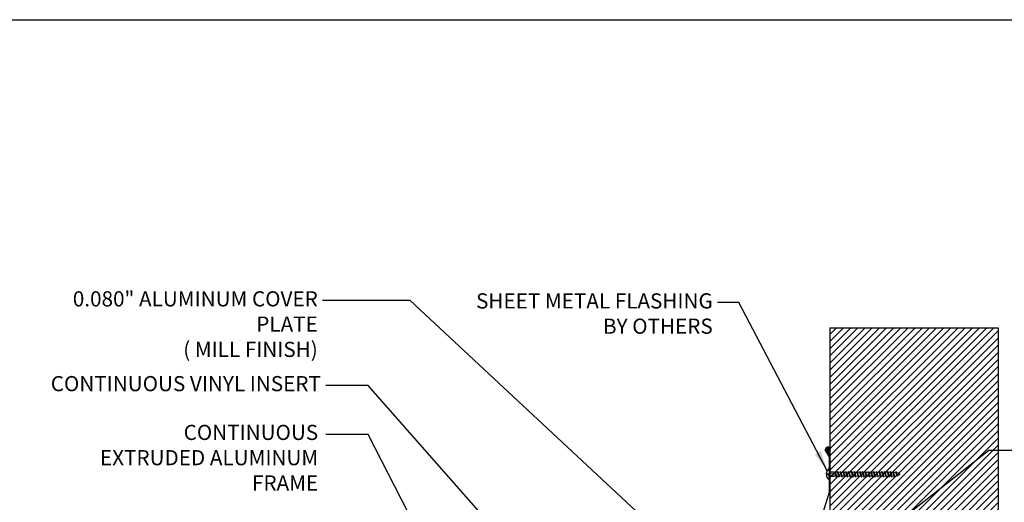
# Model space of a CAD drawing. Units: inches. Extents: x 5.7 to 61.3, y -9.8 to 27.8.
# Drawn here: x 24.6 to 48.9, y 9.1 to 21.1 of the extents above; entities that cross this region are included whole.
import ezdxf

# ---------------------------------------------------------------- set-up
doc = ezdxf.new("R2010")
doc.units = ezdxf.units.IN
doc.header["$MEASUREMENT"] = 0
for name, color, linetype in [('A- Exp.Joint', 2, 'Continuous'), ('A- Sheet Mtl.', 1, 'Continuous'), ('A-Text', 2, 'Continuous'), ('PW-Hatch', 8, 'Continuous'), ('PW-Screws', 9, 'Continuous')]:
    doc.layers.add(name, color=color, linetype=linetype)
doc.styles.get("Standard").update_dxf_attribs({"font": 'ARIALN.TTF'})
doc.dimstyles.get("Standard").update_dxf_attribs({"dimtxt": 0.18, "dimasz": 0.18, "dimexe": 0.18, "dimexo": 0.0625, "dimgap": 0.09, "dimtad": 0, "dimtih": 1, "dimtoh": 1, "dimdec": 4, "dimzin": 0, "dimdsep": 46, "dimtxsty": 'Standard', "dimcen": 0.09, "dimadec": 0, "dimazin": 0, "dimtfac": 1, "dimtdec": 4, "dimtofl": 0, "dimtmove": 0, "dimatfit": 3, "dimfxl": 1, "dimtolj": 1, "dimtzin": 0, "dimarcsym": 0})

# ---------------------------------------------------------------- blocks, each defined once
blk = doc.blocks.new('wood screw #3')
at = {"layer": 'PW-Screws', "lineweight": 9}
for p, q in [((80.753, 15.156), (80.766, 15.155)), ((80.754, 15.104), (80.767, 15.105)), ((80.766, 15.155), (80.892, 15.145)), ((80.767, 15.105), (80.766, 15.155)), ((80.767, 15.105), (80.902, 15.118)), ((80.88, 15.18), (80.858, 15.18)), ((80.892, 15.201), (80.88, 15.18)), ((80.88, 15.18), (80.915, 15.082)), ((80.892, 15.201), (80.904, 15.18)), ((80.927, 15.06), (80.892, 15.201)), ((80.948, 15.18), (80.904, 15.18)), ((80.904, 15.18), (80.938, 15.082)), ((80.96, 15.202), (80.948, 15.18)), ((80.948, 15.18), (80.983, 15.082)), ((80.96, 15.202), (80.972, 15.181)), ((80.995, 15.061), (80.96, 15.202)), ((81.017, 15.181), (80.972, 15.181)), ((80.972, 15.181), (81.007, 15.082)), ((81.028, 15.202), (81.017, 15.181)), ((81.017, 15.181), (81.052, 15.083)), ((81.028, 15.202), (81.04, 15.181)), ((81.064, 15.061), (81.028, 15.202)), ((81.04, 15.181), (81.075, 15.083)), ((81.085, 15.181), (81.04, 15.181)), ((81.097, 15.203), (81.085, 15.181)), ((81.085, 15.181), (81.12, 15.083)), ((81.097, 15.203), (81.109, 15.182)), ((81.132, 15.062), (81.097, 15.203)), ((81.154, 15.182), (81.109, 15.182)), ((81.109, 15.182), (81.144, 15.083)), ((81.165, 15.203), (81.154, 15.182)), ((81.154, 15.182), (81.188, 15.084)), ((81.2, 15.062), (81.165, 15.203)), ((81.165, 15.203), (81.177, 15.182)), ((81.222, 15.182), (81.177, 15.182)), ((81.177, 15.182), (81.212, 15.084)), ((81.234, 15.204), (81.222, 15.182)), ((81.222, 15.182), (81.257, 15.084)), ((81.234, 15.204), (81.246, 15.183)), ((81.269, 15.063), (81.234, 15.204)), ((81.29, 15.183), (81.246, 15.183)), ((81.246, 15.183), (81.28, 15.084)), ((81.302, 15.204), (81.29, 15.183)), ((81.29, 15.183), (81.325, 15.085)), ((81.302, 15.204), (81.314, 15.183)), ((81.337, 15.063), (81.302, 15.204)), ((81.359, 15.183), (81.314, 15.183)), ((81.314, 15.183), (81.349, 15.085)), ((81.37, 15.205), (81.359, 15.183)), ((81.359, 15.183), (81.394, 15.085)), ((81.37, 15.205), (81.382, 15.183)), ((81.406, 15.064), (81.37, 15.205)), ((81.427, 15.184), (81.382, 15.183)), ((81.382, 15.183), (81.417, 15.085)), ((81.462, 15.086), (81.417, 15.085)), ((81.439, 15.205), (81.427, 15.184)), ((81.427, 15.184), (81.462, 15.086)), ((81.439, 15.205), (81.451, 15.184)), ((81.474, 15.064), (81.439, 15.205)), ((81.496, 15.184), (81.451, 15.184)), ((81.451, 15.184), (81.486, 15.086)), ((81.474, 15.064), (81.462, 15.086)), ((81.474, 15.064), (81.486, 15.086)), ((81.53, 15.086), (81.486, 15.086)), ((81.507, 15.206), (81.496, 15.184)), ((81.496, 15.184), (81.53, 15.086)), ((81.507, 15.206), (81.519, 15.184)), ((81.542, 15.065), (81.507, 15.206)), ((81.564, 15.185), (81.519, 15.184)), ((81.519, 15.184), (81.554, 15.086)), ((81.542, 15.065), (81.53, 15.086)), ((81.542, 15.065), (81.554, 15.086)), ((81.599, 15.086), (81.554, 15.086)), ((81.576, 15.206), (81.564, 15.185)), ((81.564, 15.185), (81.599, 15.086)), ((81.576, 15.206), (81.588, 15.185)), ((81.611, 15.065), (81.576, 15.206)), ((81.632, 15.185), (81.588, 15.185)), ((81.588, 15.185), (81.622, 15.087)), ((81.611, 15.065), (81.599, 15.086)), ((81.611, 15.065), (81.622, 15.087)), ((81.667, 15.087), (81.622, 15.087)), ((81.644, 15.207), (81.632, 15.185)), ((81.632, 15.185), (81.667, 15.087)), ((81.644, 15.207), (81.656, 15.185)), ((81.679, 15.066), (81.644, 15.207)), ((81.701, 15.186), (81.656, 15.185)), ((81.656, 15.185), (81.691, 15.087)), ((81.679, 15.066), (81.667, 15.087)), ((81.679, 15.066), (81.691, 15.087)), ((81.736, 15.087), (81.691, 15.087)), ((81.712, 15.207), (81.701, 15.186)), ((81.701, 15.186), (81.736, 15.087)), ((81.712, 15.207), (81.724, 15.186)), ((81.748, 15.066), (81.712, 15.207)), ((81.769, 15.186), (81.724, 15.186)), ((81.724, 15.186), (81.759, 15.088)), ((81.748, 15.066), (81.736, 15.087)), ((81.748, 15.066), (81.759, 15.088)), ((81.804, 15.088), (81.759, 15.088)), ((81.781, 15.208), (81.769, 15.186)), ((81.769, 15.186), (81.804, 15.088)), ((81.781, 15.208), (81.793, 15.186)), ((81.816, 15.067), (81.781, 15.208)), ((81.838, 15.187), (81.793, 15.186)), ((81.793, 15.186), (81.828, 15.088)), ((81.816, 15.067), (81.804, 15.088)), ((81.816, 15.067), (81.828, 15.088)), ((81.872, 15.088), (81.828, 15.088)), ((81.849, 15.208), (81.838, 15.187)), ((81.838, 15.187), (81.872, 15.088)), ((81.849, 15.208), (81.861, 15.187)), ((81.884, 15.067), (81.849, 15.208)), ((81.906, 15.187), (81.861, 15.187)), ((81.861, 15.187), (81.896, 15.089)), ((81.884, 15.067), (81.872, 15.088)), ((81.884, 15.067), (81.896, 15.089)), ((81.941, 15.089), (81.896, 15.089)), ((81.918, 15.209), (81.906, 15.187)), ((81.906, 15.187), (81.941, 15.089)), ((81.918, 15.209), (81.93, 15.187)), ((81.953, 15.068), (81.918, 15.209)), ((81.974, 15.188), (81.93, 15.187)), ((81.93, 15.187), (81.964, 15.089)), ((81.953, 15.068), (81.941, 15.089)), ((81.953, 15.068), (81.964, 15.089)), ((82.009, 15.089), (81.964, 15.089)), ((81.986, 15.209), (81.974, 15.188)), ((81.974, 15.188), (82.009, 15.089)), ((81.986, 15.209), (81.998, 15.188)), ((82.021, 15.068), (81.986, 15.209)), ((82.043, 15.188), (81.998, 15.188)), ((81.998, 15.188), (82.033, 15.089)), ((82.021, 15.068), (82.009, 15.089)), ((82.021, 15.068), (82.033, 15.089)), ((82.078, 15.09), (82.033, 15.089)), ((82.054, 15.209), (82.043, 15.188)), ((82.043, 15.188), (82.078, 15.09)), ((82.054, 15.209), (82.066, 15.188)), ((82.09, 15.069), (82.054, 15.209)), ((82.111, 15.189), (82.066, 15.188)), ((82.066, 15.188), (82.101, 15.09)), ((82.09, 15.069), (82.078, 15.09)), ((82.09, 15.069), (82.101, 15.09)), ((82.146, 15.09), (82.101, 15.09)), ((82.123, 15.21), (82.111, 15.189)), ((82.111, 15.189), (82.146, 15.09)), ((82.123, 15.21), (82.135, 15.189)), ((82.158, 15.069), (82.123, 15.21)), ((82.18, 15.189), (82.135, 15.189)), ((82.135, 15.189), (82.17, 15.09)), ((82.158, 15.069), (82.146, 15.09)), ((82.158, 15.069), (82.17, 15.09)), ((82.214, 15.091), (82.17, 15.09)), ((82.191, 15.21), (82.18, 15.189)), ((82.18, 15.189), (82.214, 15.091)), ((82.191, 15.21), (82.203, 15.189)), ((82.226, 15.069), (82.191, 15.21)), ((82.248, 15.189), (82.203, 15.189)), ((82.203, 15.189), (82.238, 15.091)), ((82.226, 15.069), (82.214, 15.091)), ((82.226, 15.069), (82.238, 15.091)), ((82.283, 15.091), (82.238, 15.091)), ((82.26, 15.211), (82.248, 15.189)), ((82.248, 15.189), (82.283, 15.091)), ((82.26, 15.211), (82.272, 15.19)), ((82.295, 15.07), (82.26, 15.211)), ((82.272, 15.19), (82.306, 15.091)), ((82.272, 15.19), (82.316, 15.19)), ((82.295, 15.07), (82.283, 15.091)), ((82.295, 15.07), (82.306, 15.091)), ((82.344, 15.092), (82.306, 15.091)), ((82.328, 15.211), (82.316, 15.19)), ((82.316, 15.19), (82.351, 15.092)), ((82.328, 15.211), (82.34, 15.19)), ((82.363, 15.07), (82.328, 15.211)), ((82.34, 15.19), (82.344, 15.19)), ((82.34, 15.19), (82.374, 15.094)), ((82.363, 15.07), (82.351, 15.092)), ((82.363, 15.07), (82.374, 15.094)), ((82.396, 15.206), (82.386, 15.187)), ((82.386, 15.187), (82.419, 15.103)), ((82.396, 15.206), (82.411, 15.182)), ((82.431, 15.085), (82.396, 15.206)), ((82.411, 15.182), (82.439, 15.11)), ((82.431, 15.085), (82.419, 15.103)), ((82.431, 15.085), (82.439, 15.11)), ((82.465, 15.184), (82.456, 15.167)), ((82.456, 15.167), (82.477, 15.139)), ((82.477, 15.139), (82.465, 15.184)), ((82.465, 15.184), (82.477, 15.156)), ((82.477, 15.156), (82.477, 15.139)), ((80.915, 15.082), (80.858, 15.081)), ((80.927, 15.06), (80.915, 15.082)), ((80.927, 15.06), (80.938, 15.082)), ((80.983, 15.082), (80.938, 15.082)), ((80.995, 15.061), (80.983, 15.082)), ((80.995, 15.061), (81.007, 15.082)), ((81.052, 15.083), (81.007, 15.082)), ((81.064, 15.061), (81.052, 15.083)), ((81.064, 15.061), (81.075, 15.083)), ((81.12, 15.083), (81.075, 15.083)), ((81.132, 15.062), (81.12, 15.083)), ((81.132, 15.062), (81.144, 15.083)), ((81.188, 15.084), (81.144, 15.083)), ((81.2, 15.062), (81.188, 15.084)), ((81.2, 15.062), (81.212, 15.084)), ((81.257, 15.084), (81.212, 15.084)), ((81.269, 15.063), (81.257, 15.084)), ((81.269, 15.063), (81.28, 15.084)), ((81.325, 15.085), (81.28, 15.084)), ((81.337, 15.063), (81.325, 15.085)), ((81.337, 15.063), (81.349, 15.085)), ((81.394, 15.085), (81.349, 15.085)), ((81.406, 15.064), (81.394, 15.085)), ((81.406, 15.064), (81.417, 15.085))]:
    blk.add_line(p, q, dxfattribs=at)
at = {"layer": 'PW-Screws'}
for points in [[(80.858, 15.18), (80.754, 15.18), (80.754, 15.272, 0.232776), (80.678, 15.142, 0.232776)], [(80.678, 15.117, 0.23264), (80.754, 14.988), (80.754, 15.081), (80.858, 15.081)]]:
    blk.add_lwpolyline(points, format="xyb", dxfattribs=at)
for points in [[(80.678, 15.142), (80.734, 15.142), (80.734, 15.117), (80.678, 15.117)], [(80.754, 14.988), (80.754, 15.272)]]:
    blk.add_lwpolyline(points, dxfattribs=at)
at = {"layer": 'PW-Screws', "lineweight": 9}
for centre, start, end in [((82.345, 14.92), 81.3824, 90.3953), ((82.342, 15.362), 270.3953, 271.8762), ((82.342, 15.362), 276.7762, 286.5286), ((82.345, 14.92), 65.9519, 75.9824), ((82.342, 15.362), 291.0082, 305.5133), ((82.345, 14.92), 55.2773, 60.9279)]:
    blk.add_arc(centre, 0.271, start, end, dxfattribs=at)

msp = doc.modelspace()

# ---------------------------------------------------------------- hatches: boundary and pattern name
at = {"layer": 'PW-Hatch', "lineweight": 9}
h = msp.add_hatch(dxfattribs=at)
h.set_pattern_fill('ANSI31', color=256, style=0)
h.set_pattern_definition([(45, (44.58266, -2.27564), (-0.0883883, 0.0883883), [])])
h.paths.add_polyline_path([(48.7369917, 13.4415342), (44.5826579, 13.4415342), (44.5826579, 7.7181493), (44.5899125, 7.7181493), (44.6051656, 7.7445685), (44.6204187, 7.7181493), (44.6287642, 7.7181493), (44.6440174, 7.7445685), (44.6592705, 7.7181493), (44.667616, 7.7181493), (44.6828691, 7.7445685), (44.6981222, 7.7181493), (44.7064677, 7.7181493), (44.7217209, 7.7445685), (44.736974, 7.7181493), (44.7453195, 7.7181493), (44.7605726, 7.7445685), (44.7758258, 7.7181493), (44.7841713, 7.7181493), (44.7994244, 7.7445685), (44.8146775, 7.7181493), (44.823023, 7.7181493), (44.8382762, 7.7445685), (44.8535293, 7.7181493), (44.8618748, 7.7181493), (44.8771279, 7.7445685), (44.8923811, 7.7181493), (44.9007266, 7.7181493), (44.9159797, 7.7445685), (44.9312328, 7.7181493), (44.9392563, 7.7181493), (44.9545094, 7.7445685), (44.9697625, 7.7181493), (44.978108, 7.7181493), (44.9933612, 7.7445685), (45.0086143, 7.7181493), (45.0169598, 7.7181493), (45.0322129, 7.7445685), (45.0474661, 7.7181493), (45.0558116, 7.7181493), (45.0710647, 7.7445685), (45.0863178, 7.7181493), (45.0946633, 7.7181493), (45.1099165, 7.7445685), (45.1251696, 7.7181493), (45.1335151, 7.7181493), (45.1487682, 7.7445685), (45.1640214, 7.7181493), (45.1720448, 7.7181493), (45.187459, 7.7448474), (45.2028731, 7.7181493), (45.2108966, 7.7181493), (45.2261497, 7.7445685), (45.2414028, 7.7181493), (45.2497483, 7.7181493), (45.2650015, 7.7445685), (45.2802546, 7.7181493), (45.288278, 7.7181493), (45.3035312, 7.7445685), (45.3187843, 7.7181493), (45.3271298, 7.7181493), (45.3423829, 7.7445685), (45.3576361, 7.7181493), (45.3659816, 7.7181493), (45.3812347, 7.7445685), (45.3964878, 7.7181493), (45.4048333, 7.7181493), (45.4200865, 7.7445685), (45.4353396, 7.7181493), (45.4436851, 7.7181493), (45.4589382, 7.7445685), (45.4741914, 7.7181493), (45.4825369, 7.7181493), (45.49779, 7.7445685), (45.5130431, 7.7181493), (45.5210666, 7.7181493), (45.5364807, 7.7448474), (45.5518949, 7.7181493), (45.5599183, 7.7181493), (45.5751715, 7.7445685), (45.5894888, 7.7197702), (45.5978343, 7.7197702), (45.6130874, 7.7461894), (45.6283405, 7.7197702), (45.636686, 7.7197702), (45.6519392, 7.7461894), (45.6671923, 7.7197702), (45.6755378, 7.7197702), (45.6907909, 7.7461894), (45.7060441, 7.7197702), (45.7212972, 7.7461894), (45.7365503, 7.7197702), (45.7518035, 7.7461894), (45.7689781, 7.7164421, -0.0403209809), (45.9382226, 7.6521013, -0.0591618882), (45.8047225, 7.5937698, 0.0345911179), (45.7864825, 7.5876742), (45.7712293, 7.561255), (45.7559762, 7.5876742), (45.7407231, 7.561255), (45.7254699, 7.5876742), (45.7102168, 7.561255), (45.6949637, 7.5876742), (45.6866182, 7.5876742), (45.671365, 7.561255), (45.6561119, 7.5876742), (45.6477664, 7.5876742), (45.6325133, 7.561255), (45.6172602, 7.5876742), (45.6107863, 7.5876742), (45.5945974, 7.5596341), (45.5793442, 7.5860533), (45.5709987, 7.5860533), (45.5557456, 7.5596341), (45.5404925, 7.5860533), (45.532469, 7.5860533), (45.5172159, 7.5596341), (45.5019627, 7.5860533), (45.4936172, 7.5860533), (45.4783641, 7.5596341), (45.463111, 7.5860533), (45.4547655, 7.5860533), (45.4395124, 7.5596341), (45.4242592, 7.5860533), (45.4159137, 7.5860533), (45.4006606, 7.5596341), (45.3854075, 7.5860533), (45.377062, 7.5860533), (45.3618088, 7.5596341), (45.3465557, 7.5860533), (45.3382102, 7.5860533), (45.3229571, 7.5596341), (45.3077039, 7.5860533), (45.2996805, 7.5860533), (45.2844274, 7.5596341), (45.2691742, 7.5860533), (45.2608287, 7.5860533), (45.2455756, 7.5596341), (45.2303225, 7.5860533), (45.221977, 7.5860533), (45.2067238, 7.5596341), (45.1914707, 7.5860533), (45.1834472, 7.5860533), (45.1681941, 7.5596341), (45.152941, 7.5860533), (45.1445955, 7.5860533), (45.1293423, 7.5596341), (45.1140892, 7.5860533), (45.1057437, 7.5860533), (45.0904906, 7.5596341), (45.0752375, 7.5860533), (45.066892, 7.5860533), (45.0516388, 7.5596341), (45.0363857, 7.5860533), (45.0280402, 7.5860533), (45.0127871, 7.5596341), (44.9975339, 7.5860533), (44.9891884, 7.5860533), (44.9739353, 7.5596341), (44.9586822, 7.5860533), (44.9506587, 7.5860533), (44.9354056, 7.5596341), (44.9201525, 7.5860533), (44.911807, 7.5860533), (44.8965538, 7.5596341), (44.8813007, 7.5860533), (44.8729552, 7.5860533), (44.8577021, 7.5596341), (44.8424489, 7.5860533), (44.8341034, 7.5860533), (44.8188503, 7.5596341), (44.8035972, 7.5860533), (44.7952517, 7.5860533), (44.7799985, 7.5596341), (44.7647454, 7.5860533), (44.7563999, 7.5860533), (44.7411468, 7.5596341), (44.7258936, 7.5860533), (44.7175481, 7.5860533), (44.702295, 7.5596341), (44.6870419, 7.5860533), (44.6786964, 7.5860533), (44.6634432, 7.5596341), (44.6481901, 7.5860533), (44.6398446, 7.5860533), (44.6245915, 7.5596341), (44.6093383, 7.5860533), (44.6002088, 7.5860533), (44.5826579, 7.5556544), (44.5826579, -2.2756449), (48.7369917, -2.2756449)])
h.paths.add_polyline_path([(46.688393, 7.3568749), (46.688393, 7.8693504), (47.2171756, 7.8693504), (47.2171756, 7.3568749)], flags=24)

# ---------------------------------------------------------------- linework, layer by layer
msp.add_lwpolyline([(17.7195193, 21.0664048), (61.2859441, 21.0664048), (61.2859441, -9.8427718), (17.7195193, -9.8427718)], close=True)
at = {"layer": 'A- Exp.Joint'}
for points in [[(44.5672705, 10.2552014), (44.5672705, 9.3940698), (43.9726511, 7.4912127), (44.2976382, 7.0138997), (44.1745371, 6.9204054)], [(44.5672705, 9.3940698), (44.5672705, 10.2552014), (44.4664226, 10.4314995)]]:
    msp.add_lwpolyline(points, dxfattribs=at)
at = {"layer": 'A- Sheet Mtl.'}
msp.add_lwpolyline([(44.5826579, 13.4415342), (44.5826579, -2.2756449)], dxfattribs=at)
at = {"layer": 'PW-Hatch'}
msp.add_lwpolyline([(44.5826579, 13.4415342), (48.7369917, 13.4415342), (48.7369917, -2.2756449), (44.5826579, -2.2756449)], dxfattribs=at)
for centre, start, end in [((44.5362511, 10.4275189), 48.43228505, 176.73738675), ((44.5428109, 10.4094934), 55.26952955, 172.12440973), ((44.5608482, 10.386552), 71.3581754, 176.73738675), ((44.570687, 10.3603329), 80.14497163, 171.83990859), ((44.5920041, 10.3308367), 97.67928677, 176.73738675), ((44.6034825, 10.2980632), 107.3219464, 168.68242532), ((44.6182407, 10.2751218), 120.58041966, 170.48418676)]:
    msp.add_arc(centre, 0.0699419, start, end, dxfattribs=at)

# ---------------------------------------------------------------- block references
at = {"layer": 'PW-Screws', "rotation": 359.5656610433554}
msp.add_blockref('wood screw #3', (-36.2987866, -4.6926579), dxfattribs=at)

# ---------------------------------------------------------------- texts
at = {"layer": 'A-Text', "char_height": 0.375, "attachment_point": 3}
for s, insert, width in [('0.080" ALUMINUM COVER PLATE \\P( MILL FINISH)   ', (31.9255929, 14.3494195), 7.233906215), ('SHEET METAL FLASHING \\PBY OTHERS', (41.6854913, 14.2985136), 7.233906215), ('CONTINUOUS VINYL INSERT', (32.0016656, 12.2520004), 6.818849049), ('CONTINUOUS EXTRUDED ALUMINUM FRAME', (31.9354046, 11.0459992), 5.816229429)]:
    msp.add_mtext(s, dxfattribs=dict(at, insert=insert, width=width))

# ---------------------------------------------------------------- leaders
at = {"layer": 'PW-Hatch', "lineweight": 9}
for points in [[(42.1824844, 6.6919355), (34.2118267, 14.1182308), (32.0446292, 14.1182308)], [(44.5149417, 9.9109027), (42.3273777, 14.067325), (41.8045276, 14.067325)], [(38.0166592, 6.5226328), (33.1672567, 12.0147884), (32.1228061, 12.0147884)], [(35.9487146, 5.4068254), (33.1672567, 10.8085375), (32.1228061, 10.8085375)], [(45.1099165, 7.7445685), (48.5047636, 10.4191705), (49.084534, 10.4191705)]]:
    msp.add_leader(points, dimstyle='Standard', override={"dimasz": 0.5}, dxfattribs=at)

doc.saveas('drawing.dxf')
